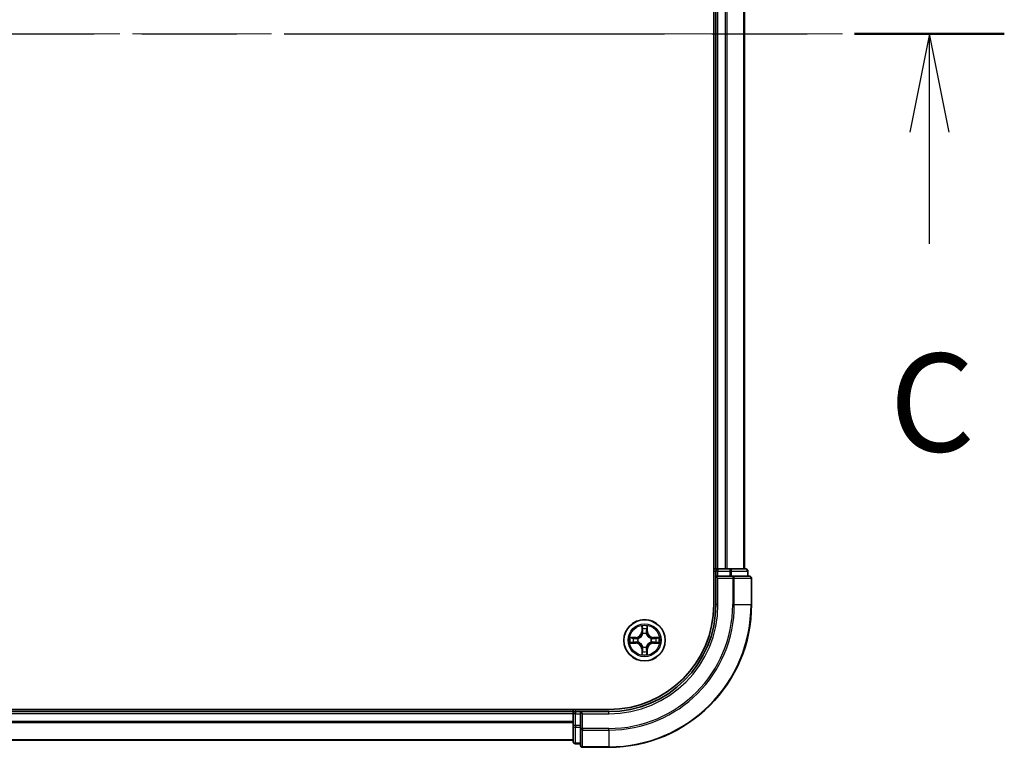
# Model space of a CAD drawing. Units: millimetres. Extents: x 0 to 9248, y 0 to 1546.
# Drawn here: x 1991 to 2129, y 1142 to 1244 of the extents above; entities that cross this region are included whole.
import ezdxf

# ---------------------------------------------------------------- set-up
doc = ezdxf.new("R2010")
doc.units = ezdxf.units.MM
doc.header["$LTSCALE"] = 2.5
doc.linetypes.add('CHAIN', pattern=[0.3543, 0.2362, -0.0295, 0.0591, -0.0295])
for name, color, linetype, lineweight in [('Centerline (ISO)', 131, 'Continuous', 18), ('Section Line (ISO)', 7, 'CHAIN', 25), ('Visible (ISO)', 7, 'Continuous', 35), ('Visible Narrow (ISO)', 7, 'Continuous', 25)]:
    doc.layers.add(name, color=color, linetype=linetype, lineweight=lineweight)
doc.styles.add('Note Text (TK)', font='MS PGothic.ttf')

# ---------------------------------------------------------------- blocks, each defined once
blk = doc.blocks.new('2dTransSection89')
at = {"layer": 'Section Line (ISO)', "linetype": 'CHAIN', "ltscale": 16.419241}
blk.add_line((131.017, 233.795), (222.094, 233.795), dxfattribs=at)
at = {"layer": 'Section Line (ISO)', "linetype": 'Continuous', "lineweight": 50}
blk.add_line((218.277, 233.795), (222.094, 233.795), dxfattribs=at)
at = {"layer": 'Section Line (ISO)', "linetype": 'Continuous'}
for p, q in [((220.185, 233.795), (219.685, 231.295)), ((220.185, 231.295), (220.185, 233.795)), ((220.685, 231.295), (220.185, 233.795)), ((220.185, 228.444), (220.185, 231.295))]:
    blk.add_line(p, q, dxfattribs=at)
at = {"layer": 'Section Line (ISO)', "insert": (219.167, 222.37), "char_height": 2.5, "attachment_point": 7, "style": 'Note Text (TK)'}
blk.add_mtext('C', dxfattribs=at)

msp = doc.modelspace()

# ---------------------------------------------------------------- linework, layer by layer
at = {"layer": 'Centerline (ISO)', "linetype": 'CHAIN', "ltscale": 23.990969}
msp.add_line((1651.0625, 1241.875), (2106.5625, 1241.875), dxfattribs=at)
at = {"layer": 'Visible (ISO)'}
for p, q in [((2088.5125, 1321.875), (2088.5125, 1161.875)), ((2088.8125, 1166.875), (2088.8125, 1316.875)), ((2092.8125, 1166.875), (2092.8125, 1316.875)), ((2088.8125, 1166.875), (2088.5125, 1166.875)), ((2088.8125, 1166.875), (2089.1125, 1166.875)), ((2088.8125, 1166.575), (2088.8125, 1165.875)), ((2088.8125, 1165.875), (2088.8125, 1161.875)), ((2088.8125, 1165.875), (2089.1125, 1165.575)), ((2089.1125, 1165.875), (2088.8125, 1165.875)), ((2090.172, 1166.875), (2089.1125, 1166.875)), ((2089.1125, 1165.875), (2090.7711, 1165.875)), ((2090.172, 1166.875), (2090.3956, 1166.875)), ((2090.7711, 1166.875), (2090.3956, 1166.875)), ((2093.0125, 1166.875), (2090.7711, 1166.875)), ((2091.172, 1165.875), (2090.7711, 1165.875)), ((2093.5125, 1165.875), (2091.172, 1165.875)), ((2093.3125, 1165.875), (2093.3125, 1166.575)), ((2093.8125, 1161.875), (2093.8125, 1165.575)), ((2073.8125, 1147.175), (1683.8125, 1147.175)), ((2068.8125, 1146.875), (1688.8125, 1146.875)), ((2068.8125, 1147.175), (2068.8125, 1146.875)), ((2068.8125, 1146.575), (2068.8125, 1146.875)), ((2068.8125, 1146.575), (2068.8125, 1144.9164)), ((2069.8125, 1146.875), (2069.1125, 1146.875)), ((2070.1125, 1146.575), (2069.8125, 1146.875)), ((2073.8125, 1146.875), (2069.8125, 1146.875)), ((2069.8125, 1146.875), (2069.8125, 1146.575)), ((2069.8125, 1144.9164), (2069.8125, 1146.575)), ((2068.8125, 1144.9164), (2068.8125, 1142.675)), ((2069.8125, 1144.9164), (2069.8125, 1144.5155)), ((2069.8125, 1144.5155), (2069.8125, 1142.175)), ((2068.8125, 1142.875), (1688.8125, 1142.875)), ((2069.1125, 1142.375), (2069.8125, 1142.375)), ((2070.1125, 1141.875), (2073.8125, 1141.875))]:
    msp.add_line(p, q, dxfattribs=at)
msp.add_circle((2078.8125, 1156.875), 2.9, dxfattribs=at)
for centre, radius, start, end in [((2089.1125, 1166.575), 0.3, 90, 180), ((2093.0125, 1166.575), 0.3, 0, 90), ((2093.5125, 1165.575), 0.3, 0, 90), ((2073.8125, 1161.875), 15, 270, 0), ((2073.8125, 1161.875), 20, 270, 0), ((2073.8125, 1161.875), 14.7, 270, 0), ((2078.8125, 1156.875), 1.2295, 102.936595, 102.938396), ((2078.8125, 1156.875), 1.2295, 100.812717, 100.813267), ((2078.8125, 1156.875), 1.2295, 79.186733, 79.187283), ((2078.8125, 1156.875), 1.2295, 77.061604, 77.063405), ((2078.8125, 1156.875), 1.2295, 169.186733, 169.187283), ((2078.8125, 1156.875), 1.2295, 190.812717, 190.813267), ((2078.8125, 1156.875), 1.2295, 167.061604, 167.063405), ((2078.8125, 1156.875), 1.2295, 192.936595, 192.938396), ((2078.8125, 1156.875), 1.2295, 12.936595, 12.938396), ((2078.8125, 1156.875), 1.2295, 347.061604, 347.063405), ((2078.8125, 1156.875), 1.2295, 10.812717, 10.813267), ((2078.8125, 1156.875), 1.2295, 349.186733, 349.187283), ((2078.8125, 1156.875), 1.2295, 257.061604, 257.063405), ((2078.8125, 1156.875), 1.2295, 259.186733, 259.187283), ((2078.8125, 1156.875), 1.2295, 280.812717, 280.813267), ((2078.8125, 1156.875), 1.2295, 282.936595, 282.938396), ((2069.1125, 1146.575), 0.3, 90, 180), ((2069.1125, 1142.675), 0.3, 180, 270), ((2070.1125, 1142.175), 0.3, 180, 270)]:
    msp.add_arc(centre, radius, start, end, dxfattribs=at)
for points, knots in [([(2078.512, 1158.6337), (2078.5099, 1158.7151), (2078.4639, 1158.8063), (2078.4229, 1158.8959), (2078.4225, 1158.8968), (2078.4221, 1158.8977)], [0, 0, 0, 0, 0.0320559737, 0.0320559737, 0.0323943032, 0.0323943032, 0.0323943032, 0.0323943032]), ([(2078.4221, 1158.8977), (2078.4223, 1158.8967), (2078.4225, 1158.8957), (2078.4247, 1158.8853), (2078.4266, 1158.8759), (2078.4286, 1158.8664)], [-0.03239430317, -0.03239430317, -0.03239430317, -0.03239430317, -0.03205597372, -0.03205597372, -0.02897275834, -0.02897275834, -0.02897275834, -0.02897275834]), ([(2079.2029, 1158.8977), (2079.2025, 1158.8968), (2079.2021, 1158.8959), (2079.2013, 1158.8943), (2079.201, 1158.8936), (2079.2007, 1158.8929)], [-0.000338329447, -0.000338329447, -0.000338329447, -0.000338329447, 0, 0, 0.000241517914, 0.000241517914, 0.000241517914, 0.000241517914]), ([(2079.2019, 1158.8925), (2079.202, 1158.8932), (2079.2021, 1158.8939), (2079.2025, 1158.8957), (2079.2027, 1158.8967), (2079.2029, 1158.8977)], [-0.000230599076, -0.000230599076, -0.000230599076, -0.000230599076, 0, 0, 0.000338329447, 0.000338329447, 0.000338329447, 0.000338329447]), ([(2076.795, 1157.2644), (2076.7943, 1157.2645), (2076.7936, 1157.2647), (2076.7918, 1157.265), (2076.7908, 1157.2652), (2076.7898, 1157.2655)], [-0.000230599076, -0.000230599076, -0.000230599076, -0.000230599076, 0, 0, 0.000338329447, 0.000338329447, 0.000338329447, 0.000338329447]), ([(2076.7898, 1157.2655), (2076.7907, 1157.265), (2076.7916, 1157.2646), (2076.7932, 1157.2639), (2076.7939, 1157.2636), (2076.7946, 1157.2632)], [-0.000338329447, -0.000338329447, -0.000338329447, -0.000338329447, 0, 0, 0.000241517914, 0.000241517914, 0.000241517914, 0.000241517914]), ([(2080.5712, 1157.1756), (2080.6526, 1157.1776), (2080.7438, 1157.2236), (2080.8334, 1157.2646), (2080.8343, 1157.265), (2080.8352, 1157.2655)], [0, 0, 0, 0, 0.0320559737, 0.0320559737, 0.0323943032, 0.0323943032, 0.0323943032, 0.0323943032]), ([(2080.8352, 1157.2655), (2080.8342, 1157.2652), (2080.8332, 1157.265), (2080.8227, 1157.2629), (2080.8133, 1157.2609), (2080.8039, 1157.2589)], [-0.03239430317, -0.03239430317, -0.03239430317, -0.03239430317, -0.03205597372, -0.03205597372, -0.02897275834, -0.02897275834, -0.02897275834, -0.02897275834]), ([(2077.0538, 1156.5745), (2076.9724, 1156.5724), (2076.8812, 1156.5265), (2076.7916, 1156.4854), (2076.7907, 1156.485), (2076.7898, 1156.4846)], [0, 0, 0, 0, 0.0320559737, 0.0320559737, 0.0323943032, 0.0323943032, 0.0323943032, 0.0323943032]), ([(2076.7898, 1156.4846), (2076.7908, 1156.4848), (2076.7918, 1156.485), (2076.8022, 1156.4872), (2076.8117, 1156.4892), (2076.8211, 1156.4911)], [-0.03239430317, -0.03239430317, -0.03239430317, -0.03239430317, -0.03205597372, -0.03205597372, -0.02897275834, -0.02897275834, -0.02897275834, -0.02897275834]), ([(2080.83, 1156.4857), (2080.8307, 1156.4855), (2080.8314, 1156.4854), (2080.8332, 1156.485), (2080.8342, 1156.4848), (2080.8352, 1156.4846)], [-0.000230599076, -0.000230599076, -0.000230599076, -0.000230599076, 0, 0, 0.000338329447, 0.000338329447, 0.000338329447, 0.000338329447]), ([(2080.8352, 1156.4846), (2080.8343, 1156.485), (2080.8334, 1156.4854), (2080.8317, 1156.4862), (2080.8311, 1156.4865), (2080.8304, 1156.4868)], [-0.000338329447, -0.000338329447, -0.000338329447, -0.000338329447, 0, 0, 0.000241517914, 0.000241517914, 0.000241517914, 0.000241517914]), ([(2078.4231, 1154.8575), (2078.423, 1154.8568), (2078.4228, 1154.8561), (2078.4225, 1154.8543), (2078.4223, 1154.8533), (2078.4221, 1154.8523)], [-0.000230599076, -0.000230599076, -0.000230599076, -0.000230599076, 0, 0, 0.000338329447, 0.000338329447, 0.000338329447, 0.000338329447]), ([(2078.4221, 1154.8523), (2078.4225, 1154.8532), (2078.4229, 1154.8542), (2078.4237, 1154.8558), (2078.424, 1154.8564), (2078.4243, 1154.8571)], [-0.000338329447, -0.000338329447, -0.000338329447, -0.000338329447, 0, 0, 0.000241517914, 0.000241517914, 0.000241517914, 0.000241517914]), ([(2079.113, 1155.1163), (2079.1151, 1155.0349), (2079.1611, 1154.9437), (2079.2021, 1154.8542), (2079.2025, 1154.8532), (2079.2029, 1154.8523)], [0, 0, 0, 0, 0.0320559737, 0.0320559737, 0.0323943032, 0.0323943032, 0.0323943032, 0.0323943032]), ([(2079.2029, 1154.8523), (2079.2027, 1154.8533), (2079.2025, 1154.8543), (2079.2003, 1154.8648), (2079.1984, 1154.8742), (2079.1964, 1154.8836)], [-0.03239430317, -0.03239430317, -0.03239430317, -0.03239430317, -0.03205597372, -0.03205597372, -0.02897275834, -0.02897275834, -0.02897275834, -0.02897275834])]:
    msp.add_open_spline(points, degree=3, knots=knots, dxfattribs=at)
for points in [[(2078.4286, 1158.8664), (2078.4472, 1158.7779), (2078.4659, 1158.688), (2078.4668, 1158.6074)], [(2080.8039, 1157.2589), (2080.7153, 1157.2403), (2080.6255, 1157.2216), (2080.5449, 1157.2207)], [(2076.8211, 1156.4911), (2076.9096, 1156.5097), (2076.9995, 1156.5284), (2077.0801, 1156.5293)], [(2079.1964, 1154.8836), (2079.1778, 1154.9722), (2079.1591, 1155.062), (2079.1582, 1155.1426)]]:
    msp.add_open_spline(points, degree=3, dxfattribs=at)
at = {"layer": 'Visible Narrow (ISO)'}
for p, q in [((2089.1125, 1166.875), (2089.1125, 1316.875)), ((2090.172, 1166.875), (2090.172, 1316.875)), ((2090.4025, 1166.875), (2090.4025, 1316.875)), ((2092.743, 1166.875), (2092.743, 1316.875)), ((2088.5125, 1166.575), (2088.8125, 1166.575)), ((2089.1125, 1166.575), (2088.8125, 1166.575)), ((2089.1125, 1166.875), (2089.1125, 1166.575)), ((2089.1125, 1165.875), (2089.1125, 1166.575)), ((2089.1125, 1166.575), (2090.7711, 1166.575)), ((2089.1125, 1161.875), (2089.1125, 1165.575)), ((2089.1125, 1165.575), (2091.172, 1165.575)), ((2090.7711, 1166.875), (2090.7711, 1166.575)), ((2091.0016, 1166.575), (2090.7711, 1166.575)), ((2090.7711, 1166.575), (2090.7711, 1165.875)), ((2091.0016, 1166.575), (2093.243, 1166.575)), ((2091.0016, 1165.875), (2091.0016, 1166.575)), ((2091.172, 1165.875), (2091.172, 1165.575)), ((2091.172, 1165.575), (2091.172, 1161.875)), ((2091.4025, 1165.575), (2091.172, 1165.575)), ((2091.4025, 1165.575), (2093.743, 1165.575)), ((2091.4025, 1161.875), (2091.4025, 1165.575)), ((2093.3125, 1166.575), (2093.243, 1166.575)), ((2093.243, 1166.575), (2093.243, 1165.875)), ((2093.8125, 1165.575), (2093.743, 1165.575)), ((2093.743, 1165.575), (2093.743, 1161.875)), ((2089.1125, 1161.875), (2088.8125, 1161.875)), ((2091.4025, 1161.875), (2091.172, 1161.875)), ((2091.4025, 1161.875), (2093.743, 1161.875)), ((2093.743, 1161.875), (2093.8125, 1161.875)), ((2078.4221, 1158.8977), (2078.4084, 1158.1182)), ((2078.4582, 1158.1173), (2078.4668, 1158.6074)), ((2079.1582, 1158.6074), (2079.1667, 1158.1173)), ((2079.2165, 1158.1182), (2079.2029, 1158.8977)), ((2077.5693, 1157.2791), (2076.7898, 1157.2655)), ((2077.0801, 1157.2207), (2077.5702, 1157.2293)), ((2077.5702, 1157.2293), (2077.5693, 1157.2791)), ((2077.5702, 1157.2293), (2077.5714, 1157.1566)), ((2078.4582, 1158.1173), (2078.4084, 1158.1182)), ((2078.4582, 1158.1173), (2078.5309, 1158.1161)), ((2078.4822, 1158.418), (2078.5309, 1158.1161)), ((2078.5714, 1157.7913), (2078.566, 1157.8119)), ((2079.059, 1157.8119), (2079.0536, 1157.7913)), ((2079.0941, 1158.1161), (2079.1428, 1158.418)), ((2079.1667, 1158.1173), (2079.0941, 1158.1161)), ((2079.1667, 1158.1173), (2079.2165, 1158.1182)), ((2080.0548, 1157.2293), (2080.0536, 1157.1566)), ((2080.0548, 1157.2293), (2080.0557, 1157.2791)), ((2080.0548, 1157.2293), (2080.5449, 1157.2207)), ((2080.8352, 1157.2655), (2080.0557, 1157.2791)), ((2076.7898, 1156.4846), (2077.5693, 1156.471)), ((2077.5702, 1156.5208), (2077.0801, 1156.5293)), ((2077.5714, 1157.1566), (2077.2695, 1157.2053)), ((2077.2695, 1156.5448), (2077.5714, 1156.5934)), ((2077.5702, 1156.5208), (2077.5693, 1156.471)), ((2077.5702, 1156.5208), (2077.5714, 1156.5934)), ((2077.8756, 1157.1215), (2077.8962, 1157.1161)), ((2077.8962, 1156.6339), (2077.8756, 1156.6285)), ((2078.566, 1155.9381), (2078.5714, 1155.9587)), ((2079.0536, 1155.9587), (2079.059, 1155.9381)), ((2079.7288, 1157.1161), (2079.7494, 1157.1215)), ((2079.7494, 1156.6285), (2079.7288, 1156.6339)), ((2080.3555, 1157.2053), (2080.0536, 1157.1566)), ((2080.0536, 1156.5934), (2080.3555, 1156.5448)), ((2080.0548, 1156.5208), (2080.0536, 1156.5934)), ((2080.5449, 1156.5293), (2080.0548, 1156.5208)), ((2080.0548, 1156.5208), (2080.0557, 1156.471)), ((2080.0557, 1156.471), (2080.8352, 1156.4846)), ((2078.4582, 1155.6327), (2078.4084, 1155.6318)), ((2078.4084, 1155.6318), (2078.4221, 1154.8523)), ((2078.4582, 1155.6327), (2078.5309, 1155.634)), ((2078.4668, 1155.1426), (2078.4582, 1155.6327)), ((2078.5309, 1155.634), (2078.4822, 1155.3321)), ((2079.1428, 1155.3321), (2079.0941, 1155.634)), ((2079.1667, 1155.6327), (2079.0941, 1155.634)), ((2079.1667, 1155.6327), (2079.1582, 1155.1426)), ((2079.1667, 1155.6327), (2079.2165, 1155.6318)), ((2079.2029, 1154.8523), (2079.2165, 1155.6318)), ((2068.8125, 1146.575), (1688.8125, 1146.575)), ((2069.1125, 1146.575), (2068.8125, 1146.575)), ((2069.1125, 1146.875), (2069.1125, 1147.175)), ((2069.1125, 1146.875), (2069.1125, 1146.575)), ((2069.1125, 1146.575), (2069.8125, 1146.575)), ((2069.1125, 1144.9164), (2069.1125, 1146.575)), ((2070.1125, 1146.575), (2073.8125, 1146.575)), ((2070.1125, 1144.5155), (2070.1125, 1146.575)), ((2073.8125, 1146.575), (2073.8125, 1146.875)), ((2068.8125, 1145.4687), (1688.8125, 1145.4687)), ((2068.8125, 1145.315), (1688.8125, 1145.315)), ((2069.1125, 1144.9164), (2068.8125, 1144.9164)), ((2069.8125, 1144.9164), (2069.1125, 1144.9164)), ((2069.1125, 1144.9164), (2069.1125, 1144.6859)), ((2069.1125, 1142.4445), (2069.1125, 1144.6859)), ((2069.1125, 1144.6859), (2069.8125, 1144.6859)), ((2070.1125, 1144.5155), (2069.8125, 1144.5155)), ((2073.8125, 1144.5155), (2070.1125, 1144.5155)), ((2070.1125, 1144.5155), (2070.1125, 1144.2851)), ((2070.1125, 1141.9445), (2070.1125, 1144.2851)), ((2070.1125, 1144.2851), (2073.8125, 1144.2851)), ((2073.8125, 1144.2851), (2073.8125, 1144.5155)), ((2073.8125, 1144.2851), (2073.8125, 1141.9445)), ((2068.8125, 1142.9214), (1688.8125, 1142.9214)), ((2069.1125, 1142.4445), (2069.1125, 1142.375)), ((2069.8125, 1142.4445), (2069.1125, 1142.4445)), ((2070.1125, 1141.9445), (2070.1125, 1141.875)), ((2073.8125, 1141.9445), (2070.1125, 1141.9445)), ((2073.8125, 1141.9445), (2073.8125, 1141.875))]:
    msp.add_line(p, q, dxfattribs=at)
for radius in [2.8677, 2.3092, 2.1415]:
    msp.add_circle((2078.8125, 1156.875), radius, dxfattribs=at)
for centre, radius, start, end in [((2073.8125, 1161.875), 15.3, 270, 0), ((2073.8125, 1161.875), 17.3595, 270, 0), ((2073.8125, 1161.875), 17.59, 270, 0), ((2073.8125, 1161.875), 19.9305, 270, 0), ((2078.8125, 1156.875), 2.0601, 79.074582, 100.925418), ((2078.8125, 1156.875), 2.0601, 169.074582, 190.925418), ((2077.5544, 1158.1331), 0.8542, 271, 359), ((2077.5544, 1158.1331), 0.904, 271, 359), ((2078.8125, 1156.875), 1.6122, 79.692479, 100.307521), ((2078.8125, 1156.875), 0.9688, 75.258044, 104.741956), ((2078.8125, 1156.875), 0.9475, 75.258044, 104.741956), ((2080.0706, 1158.1331), 0.904, 181, 269), ((2080.0706, 1158.1331), 0.8542, 181, 269), ((2078.8125, 1156.875), 2.0601, 349.074582, 10.925418), ((2078.8125, 1156.875), 1.6122, 169.692479, 190.307521), ((2077.5544, 1155.6169), 0.8542, 1, 89), ((2077.5544, 1155.6169), 0.904, 1, 89), ((2078.8125, 1156.875), 0.9688, 165.258044, 194.741956), ((2078.8125, 1156.875), 0.9475, 165.258044, 194.741956), ((2078.8125, 1156.875), 0.9688, 255.258044, 284.741956), ((2078.8125, 1156.875), 0.9475, 255.258044, 284.741956), ((2080.0706, 1155.6169), 0.904, 91, 179), ((2080.0706, 1155.6169), 0.8542, 91, 179), ((2078.8125, 1156.875), 0.9475, 345.258044, 14.741956), ((2078.8125, 1156.875), 0.9688, 345.258044, 14.741956), ((2078.8125, 1156.875), 1.6122, 349.692479, 10.307521), ((2078.8125, 1156.875), 2.0601, 259.074582, 280.925418), ((2078.8125, 1156.875), 1.6122, 259.692479, 280.307521)]:
    msp.add_arc(centre, radius, start, end, dxfattribs=at)
for centre, major_axis, ratio, start_param, end_param in [((2090.7711, 1166.575), (0, 0.3), 0.76822128, 4.71238898, 6.28318531), ((2091.172, 1165.575), (0, 0.3), 0.76822128, 4.71238898, 6.28318531), ((2093.0125, 1166.575), (0, 0.3), 0.76822128, 4.71238898, 6.28318531), ((2093.5125, 1165.575), (0, 0.3), 0.76822128, 4.71238898, 6.28318531), ((2078.5166, 1158.6065), (-0.05, -0.002), 0.54850665, 4.7835784, 6.17876057), ((2078.5017, 1158.8079), (0.0019, 0.4402), 0.08673359, 2.04405494, 2.65931081), ((2079.1084, 1158.6065), (0.05, -0.002), 0.54850665, 0.10442473, 1.4996069), ((2079.1233, 1158.8079), (0.0019, -0.4402), 0.08673359, 0.48228184, 1.09753772), ((2077.081, 1157.1709), (0.002, 0.05), 0.54850665, 0.10442473, 1.4996069), ((2076.8796, 1157.1858), (0.4402, 0.0019), 0.08673359, 0.48228184, 1.09753772), ((2078.532, 1158.4171), (-0.0494, -0.008), 0.89574018, 4.73044269, 6.08586581), ((2078.5774, 1157.7686), (-0.0492, 0.0091), 0.87684642, 5.10328313, 6.10089396), ((2078.5774, 1157.7686), (-0.0477, 0.0149), 0.41070123, 4.96449783, 6.18744952), ((2078.5807, 1158.1152), (-0.0494, -0.008), 0.89572054, 4.73483766, 6.08588361), ((2079.0443, 1158.1152), (0.0494, -0.008), 0.89572054, 0.1973017, 1.54834765), ((2079.0476, 1157.7686), (0.0477, 0.0149), 0.41070123, 0.09573579, 1.31868747), ((2079.0476, 1157.7686), (0.0492, 0.0091), 0.87684641, 0.18229136, 1.17990219), ((2079.093, 1158.4171), (0.0494, -0.008), 0.89574018, 0.19731949, 1.55274262), ((2080.7454, 1157.1858), (0.4402, -0.0019), 0.08673359, 2.04405494, 2.65931081), ((2080.544, 1157.1709), (-0.002, 0.05), 0.54850665, 4.7835784, 6.17876057), ((2077.081, 1156.5791), (0.002, -0.05), 0.54850665, 4.7835784, 6.17876057), ((2076.8796, 1156.5642), (0.4402, -0.0019), 0.08673359, 5.18564759, 5.80090347), ((2077.2704, 1157.1555), (0.008, 0.0494), 0.89574018, 0.19731949, 1.55274262), ((2077.2704, 1156.5946), (0.008, -0.0494), 0.89574018, 4.73044269, 6.08586581), ((2077.5723, 1157.1068), (0.008, 0.0494), 0.89572054, 0.1973017, 1.54834765), ((2077.5723, 1156.6432), (0.008, -0.0494), 0.89572054, 4.73483766, 6.08588361), ((2077.9189, 1157.1101), (-0.0091, 0.0492), 0.87684641, 0.18229136, 1.17990219), ((2077.9189, 1156.6399), (-0.0091, -0.0492), 0.87684642, 5.10328313, 6.10089396), ((2077.9189, 1157.1101), (-0.0149, 0.0477), 0.41070123, 0.09573579, 1.31868747), ((2077.9189, 1156.6399), (-0.0149, -0.0477), 0.41070123, 4.96449783, 6.18744952), ((2078.5774, 1155.9814), (-0.0492, -0.0091), 0.87684641, 0.18229136, 1.17990219), ((2078.5774, 1155.9814), (-0.0477, -0.0149), 0.41070123, 0.09573579, 1.31868747), ((2079.0476, 1155.9814), (0.0477, -0.0149), 0.41070123, 4.96449783, 6.18744952), ((2079.0476, 1155.9814), (0.0492, -0.0091), 0.87684642, 5.10328313, 6.10089396), ((2079.7061, 1157.1101), (0.0091, 0.0492), 0.87684642, 5.10328313, 6.10089396), ((2079.7061, 1157.1101), (0.0149, 0.0477), 0.41070123, 4.96449783, 6.18744952), ((2079.7061, 1156.6399), (0.0149, -0.0477), 0.41070123, 0.09573579, 1.31868747), ((2079.7061, 1156.6399), (0.0091, -0.0492), 0.87684641, 0.18229136, 1.17990219), ((2080.0527, 1157.1068), (-0.008, 0.0494), 0.89572054, 4.73483766, 6.08588361), ((2080.0527, 1156.6432), (-0.008, -0.0494), 0.89572054, 0.1973017, 1.54834765), ((2080.3546, 1157.1555), (-0.008, 0.0494), 0.89574018, 4.73044269, 6.08586581), ((2080.3546, 1156.5946), (-0.008, -0.0494), 0.89574018, 0.19731949, 1.55274262), ((2080.7454, 1156.5642), (0.4402, 0.0019), 0.08673359, 3.62387449, 4.23913037), ((2080.544, 1156.5791), (-0.002, -0.05), 0.54850665, 0.10442473, 1.4996069), ((2078.5017, 1154.9421), (0.0019, -0.4402), 0.08673359, 3.62387449, 4.23913037), ((2078.5166, 1155.1435), (-0.05, 0.002), 0.54850665, 0.10442473, 1.4996069), ((2078.532, 1155.3329), (-0.0494, 0.008), 0.89574018, 0.19731949, 1.55274262), ((2078.5807, 1155.6348), (-0.0494, 0.008), 0.89572054, 0.1973017, 1.54834765), ((2079.0443, 1155.6348), (0.0494, 0.008), 0.89572054, 4.73483766, 6.08588361), ((2079.093, 1155.3329), (0.0494, 0.008), 0.89574018, 4.73044269, 6.08586581), ((2079.1084, 1155.1435), (0.05, 0.002), 0.54850665, 4.7835784, 6.17876057), ((2079.1233, 1154.9421), (0.0019, 0.4402), 0.08673359, 5.18564759, 5.80090347), ((2069.1125, 1144.9164), (-0.3, 0), 0.76822128, 0, 1.57079633), ((2070.1125, 1144.5155), (-0.3, 0), 0.76822128, 0, 1.57079633), ((2069.1125, 1142.675), (-0.3, 0), 0.76822128, 0, 1.57079633), ((2070.1125, 1142.175), (-0.3, 0), 0.76822128, 0, 1.57079633)]:
    msp.add_ellipse(centre, major_axis=major_axis, ratio=ratio, start_param=start_param, end_param=end_param, dxfattribs=at)
for points in [[(2078.524, 1158.4612), (2078.5179, 1158.4997), (2078.5138, 1158.5602), (2078.512, 1158.6337)], [(2079.113, 1158.6337), (2079.1112, 1158.5602), (2079.1071, 1158.4997), (2079.101, 1158.4612)], [(2079.2007, 1158.8929), (2079.1604, 1158.8049), (2079.1151, 1158.7145), (2079.113, 1158.6337)], [(2079.1582, 1158.6074), (2079.1592, 1158.696), (2079.1816, 1158.7956), (2079.2019, 1158.8925)], [(2076.7946, 1157.2632), (2076.8826, 1157.2229), (2076.973, 1157.1776), (2077.0538, 1157.1756)], [(2077.0801, 1157.2207), (2076.9915, 1157.2217), (2076.8919, 1157.2441), (2076.795, 1157.2644)], [(2078.5725, 1158.1592), (2078.5563, 1158.2599), (2078.5402, 1158.3605), (2078.524, 1158.4612)], [(2078.5309, 1158.1161), (2078.549, 1158.0096), (2078.5508, 1157.9006), (2078.5304, 1157.7853)], [(2078.566, 1157.8119), (2078.5906, 1157.9331), (2078.5904, 1158.0473), (2078.5725, 1158.1592)], [(2079.0525, 1158.1592), (2079.0346, 1158.0473), (2079.0344, 1157.9331), (2079.059, 1157.8119)], [(2079.101, 1158.4612), (2079.0848, 1158.3605), (2079.0687, 1158.2599), (2079.0525, 1158.1592)], [(2079.0945, 1157.7853), (2079.0742, 1157.9006), (2079.076, 1158.0096), (2079.0941, 1158.1161)], [(2077.0538, 1157.1756), (2077.1274, 1157.1737), (2077.1878, 1157.1696), (2077.2263, 1157.1635)], [(2077.2263, 1156.5865), (2077.1878, 1156.5804), (2077.1274, 1156.5763), (2077.0538, 1156.5745)], [(2077.2263, 1157.1635), (2077.327, 1157.1473), (2077.4276, 1157.1312), (2077.5283, 1157.1151)], [(2077.5283, 1156.635), (2077.4276, 1156.6188), (2077.327, 1156.6027), (2077.2263, 1156.5865)], [(2077.5283, 1157.1151), (2077.6402, 1157.0971), (2077.7544, 1157.0969), (2077.8756, 1157.1215)], [(2077.8756, 1156.6285), (2077.7544, 1156.6531), (2077.6402, 1156.6529), (2077.5283, 1156.635)], [(2077.9022, 1157.1571), (2077.7869, 1157.1367), (2077.6779, 1157.1385), (2077.5714, 1157.1566)], [(2077.5714, 1156.5934), (2077.6779, 1156.6115), (2077.7869, 1156.6133), (2077.9022, 1156.593)], [(2078.5304, 1155.9647), (2078.5508, 1155.8494), (2078.549, 1155.7404), (2078.5309, 1155.634)], [(2078.5725, 1155.5908), (2078.5904, 1155.7027), (2078.5906, 1155.817), (2078.566, 1155.9381)], [(2079.059, 1155.9381), (2079.0344, 1155.817), (2079.0346, 1155.7027), (2079.0525, 1155.5908)], [(2079.0941, 1155.634), (2079.076, 1155.7404), (2079.0742, 1155.8494), (2079.0945, 1155.9647)], [(2080.0536, 1157.1566), (2079.9471, 1157.1385), (2079.8381, 1157.1367), (2079.7228, 1157.1571)], [(2079.7228, 1156.593), (2079.8381, 1156.6133), (2079.9471, 1156.6115), (2080.0536, 1156.5934)], [(2079.7494, 1157.1215), (2079.8705, 1157.0969), (2079.9848, 1157.0971), (2080.0967, 1157.1151)], [(2080.0967, 1156.635), (2079.9848, 1156.6529), (2079.8705, 1156.6531), (2079.7494, 1156.6285)], [(2080.0967, 1157.1151), (2080.1974, 1157.1312), (2080.298, 1157.1473), (2080.3987, 1157.1635)], [(2080.3987, 1156.5865), (2080.298, 1156.6027), (2080.1974, 1156.6188), (2080.0967, 1156.635)], [(2080.3987, 1157.1635), (2080.4372, 1157.1696), (2080.4976, 1157.1737), (2080.5712, 1157.1756)], [(2080.5712, 1156.5745), (2080.4976, 1156.5763), (2080.4372, 1156.5804), (2080.3987, 1156.5865)], [(2080.5449, 1156.5293), (2080.6335, 1156.5283), (2080.7331, 1156.5059), (2080.83, 1156.4857)], [(2080.8304, 1156.4868), (2080.7424, 1156.5271), (2080.652, 1156.5725), (2080.5712, 1156.5745)], [(2078.4668, 1155.1426), (2078.4658, 1155.054), (2078.4434, 1154.9544), (2078.4231, 1154.8575)], [(2078.4243, 1154.8571), (2078.4646, 1154.9451), (2078.5099, 1155.0356), (2078.512, 1155.1163)], [(2078.512, 1155.1163), (2078.5138, 1155.1899), (2078.5179, 1155.2503), (2078.524, 1155.2889)], [(2078.524, 1155.2889), (2078.5402, 1155.3895), (2078.5563, 1155.4901), (2078.5725, 1155.5908)], [(2079.0525, 1155.5908), (2079.0687, 1155.4901), (2079.0848, 1155.3895), (2079.101, 1155.2889)], [(2079.101, 1155.2889), (2079.1071, 1155.2503), (2079.1112, 1155.1899), (2079.113, 1155.1163)]]:
    msp.add_open_spline(points, degree=3, dxfattribs=at)
for points, knots in [([(2077.8962, 1157.1161), (2077.9802, 1157.1434), (2078.146, 1157.2204), (2078.3573, 1157.4039), (2078.4973, 1157.604), (2078.5509, 1157.7283), (2078.5714, 1157.7913)], [-0.174866013, -0.174866013, -0.174866013, -0.174866013, -0.145995309, -0.117124605, -0.095471577, -0.073818549, -0.073818549, -0.073818549, -0.073818549]), ([(2078.5304, 1157.7853), (2078.5118, 1157.7254), (2078.4629, 1157.6073), (2078.3358, 1157.4194), (2078.1397, 1157.2518), (2077.9821, 1157.1819), (2077.9022, 1157.1571)], [0.073818549, 0.073818549, 0.073818549, 0.073818549, 0.095471577, 0.117124605, 0.145995309, 0.174866013, 0.174866013, 0.174866013, 0.174866013]), ([(2079.0536, 1157.7913), (2079.0809, 1157.7073), (2079.1579, 1157.5415), (2079.3414, 1157.3302), (2079.5415, 1157.1903), (2079.6658, 1157.1366), (2079.7288, 1157.1161)], [-0.174866013, -0.174866013, -0.174866013, -0.174866013, -0.145995309, -0.117124605, -0.095471577, -0.073818549, -0.073818549, -0.073818549, -0.073818549]), ([(2079.7228, 1157.1571), (2079.6629, 1157.1757), (2079.5448, 1157.2246), (2079.3569, 1157.3518), (2079.1893, 1157.5478), (2079.1194, 1157.7054), (2079.0945, 1157.7853)], [0.073818549, 0.073818549, 0.073818549, 0.073818549, 0.095471577, 0.117124605, 0.145995309, 0.174866013, 0.174866013, 0.174866013, 0.174866013]), ([(2078.5714, 1155.9587), (2078.5441, 1156.0427), (2078.4671, 1156.2085), (2078.2836, 1156.4198), (2078.0835, 1156.5598), (2077.9592, 1156.6134), (2077.8962, 1156.6339)], [-0.174866013, -0.174866013, -0.174866013, -0.174866013, -0.145995309, -0.117124605, -0.095471577, -0.073818549, -0.073818549, -0.073818549, -0.073818549]), ([(2077.9022, 1156.593), (2077.9621, 1156.5744), (2078.0802, 1156.5255), (2078.2681, 1156.3983), (2078.4357, 1156.2023), (2078.5056, 1156.0446), (2078.5304, 1155.9647)], [0.073818549, 0.073818549, 0.073818549, 0.073818549, 0.095471577, 0.117124605, 0.145995309, 0.174866013, 0.174866013, 0.174866013, 0.174866013]), ([(2079.7288, 1156.6339), (2079.6448, 1156.6066), (2079.479, 1156.5296), (2079.2677, 1156.3461), (2079.1277, 1156.146), (2079.0741, 1156.0217), (2079.0536, 1155.9587)], [-0.174866013, -0.174866013, -0.174866013, -0.174866013, -0.145995309, -0.117124605, -0.095471577, -0.073818549, -0.073818549, -0.073818549, -0.073818549]), ([(2079.0945, 1155.9647), (2079.1132, 1156.0247), (2079.162, 1156.1428), (2079.2892, 1156.3306), (2079.4853, 1156.4982), (2079.6429, 1156.5681), (2079.7228, 1156.593)], [0.073818549, 0.073818549, 0.073818549, 0.073818549, 0.095471577, 0.117124605, 0.145995309, 0.174866013, 0.174866013, 0.174866013, 0.174866013])]:
    msp.add_open_spline(points, degree=3, knots=knots, dxfattribs=at)

# ---------------------------------------------------------------- block references
at = {"layer": 'Section Line (ISO)', "xscale": 5.5, "yscale": 5.5, "zscale": 5.5}
msp.add_blockref('2dTransSection89', (907.75, -44), dxfattribs=at)

doc.saveas('drawing.dxf')
